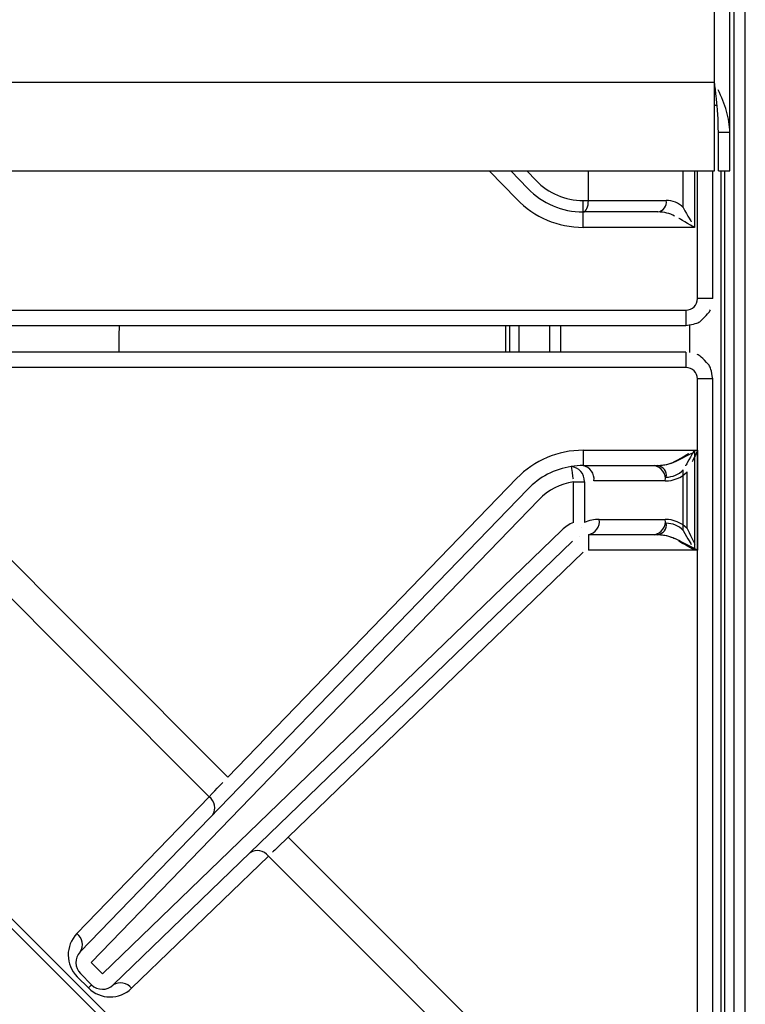
# Model space of a CAD drawing. Extents: x 45 to 213, y -271 to -40.
# Drawn here: x 110 to 115, y -214 to -207 of the extents above; entities that cross this region are included whole.
import ezdxf

# ---------------------------------------------------------------- set-up
doc = ezdxf.new("R2010")
doc.units = 0
doc.header["$MEASUREMENT"] = 0
doc.layers.add('Layer 1', color=7, linetype='Continuous')

# ---------------------------------------------------------------- blocks, each defined once
blk = doc.blocks.new('block 792')
at = {"layer": 'Layer 1', "color": 7, "lineweight": 30, "true_color": 0xffffff}
blk.add_lwpolyline([(114.9384, -208.6707), (114.9384, -207.7082)], dxfattribs=at)
blk = doc.blocks.new('block 794')
at = {"layer": 'Layer 1', "color": 7, "lineweight": 30, "true_color": 0xffffff}
blk.add_open_spline([(114.7362, -208.8729), (114.8031, -208.863), (114.8222, -208.855), (114.8398, -208.8444), (114.9003, -208.7907), (114.9115, -208.7735), (114.92, -208.755)], degree=3, knots=[0, 0, 0, 0, 1, 1, 1, 2, 2, 2, 2], dxfattribs=at)
blk = doc.blocks.new('block 795')
at = {"layer": 'Layer 1', "color": 7, "lineweight": 30, "true_color": 0xffffff}
blk.add_lwpolyline([(97.7953, -208.8729), (114.7362, -208.8729)], dxfattribs=at)
blk = doc.blocks.new('block 813')
at = {"layer": 'Layer 1', "color": 7, "lineweight": 30, "true_color": 0xffffff}
blk.add_open_spline([(110.4641, -209.0738), (110.4643, -209.0419), (110.4646, -209.01), (110.4648, -208.9781), (110.4651, -208.9431), (110.4653, -208.908), (110.4656, -208.8729)], degree=3, knots=[0, 0, 0, 0, 1, 1, 1, 2, 2, 2, 2], dxfattribs=at)
blk = doc.blocks.new('block 824')
at = {"layer": 'Layer 1', "color": 7, "lineweight": 30, "true_color": 0xffffff}
blk.add_lwpolyline([(62.4873, -207.7082), (114.9519, -207.7082)], dxfattribs=at)
blk = doc.blocks.new('block 825')
at = {"layer": 'Layer 1', "color": 7, "lineweight": 30, "true_color": 0xffffff}
blk.add_lwpolyline([(114.9809, -207.7082), (115.0678, -207.7082)], dxfattribs=at)
blk = doc.blocks.new('block 875')
at = {"layer": 'Layer 1', "color": 7, "lineweight": 30, "true_color": 0xffffff}
blk.add_lwpolyline([(115.0967, -191.6156), (115.0967, -226.3604)], dxfattribs=at)
blk = doc.blocks.new('block 876')
at = {"layer": 'Layer 1', "color": 7, "lineweight": 30, "true_color": 0xffffff}
blk.add_lwpolyline([(115.0272, -207.7082), (115.0272, -226.3604)], dxfattribs=at)
blk = doc.blocks.new('block 879')
at = {"layer": 'Layer 1', "color": 7, "lineweight": 30, "true_color": 0xffffff}
blk.add_lwpolyline([(114.7666, -209.0767), (114.7666, -208.8693)], dxfattribs=at)
blk = doc.blocks.new('block 882')
at = {"layer": 'Layer 1', "color": 7, "lineweight": 30, "true_color": 0xffffff}
blk.add_lwpolyline([(113.4058, -208.8729), (113.4058, -209.0738)], dxfattribs=at)
blk = doc.blocks.new('block 883')
at = {"layer": 'Layer 1', "color": 7, "lineweight": 30, "true_color": 0xffffff}
blk.add_lwpolyline([(113.4753, -208.8729), (113.4753, -209.0738)], dxfattribs=at)
blk = doc.blocks.new('block 943')
at = {"layer": 'Layer 1', "color": 7, "lineweight": 30, "true_color": 0xffffff}
blk.add_open_spline([(114.7149, -207.9847), (114.6803, -207.9502), (114.635, -207.931), (114.588, -207.931)], degree=3, dxfattribs=at)
blk = doc.blocks.new('block 944')
at = {"layer": 'Layer 1', "color": 7, "lineweight": 30, "true_color": 0xffffff}
blk.add_lwpolyline([(114.0009, -207.931), (114.588, -207.931)], dxfattribs=at)
blk = doc.blocks.new('block 945')
at = {"layer": 'Layer 1', "color": 7, "lineweight": 30, "true_color": 0xffffff}
blk.add_lwpolyline([(114.0009, -207.931), (114.0009, -207.7082)], dxfattribs=at)
blk = doc.blocks.new('block 949')
at = {"layer": 'Layer 1', "color": 7, "lineweight": 30, "true_color": 0xffffff}
blk.add_lwpolyline([(113.9603, -207.931), (114.0009, -207.931)], dxfattribs=at)
blk = doc.blocks.new('block 950')
at = {"layer": 'Layer 1', "color": 7, "lineweight": 30, "true_color": 0xffffff}
blk.add_open_spline([(113.6066, -207.7811), (113.6994, -207.8769), (113.827, -207.931), (113.9603, -207.931)], degree=3, dxfattribs=at)
blk = doc.blocks.new('block 951')
at = {"layer": 'Layer 1', "color": 7, "lineweight": 30, "true_color": 0xffffff}
blk.add_lwpolyline([(113.5442, -207.8415), (113.4152, -207.7082)], dxfattribs=at)
blk = doc.blocks.new('block 952')
at = {"layer": 'Layer 1', "color": 7, "lineweight": 30, "true_color": 0xffffff}
blk.add_lwpolyline([(113.5442, -207.8415), (113.5442, -207.8415)], dxfattribs=at)
blk = doc.blocks.new('block 953')
at = {"layer": 'Layer 1', "color": 7, "lineweight": 30, "true_color": 0xffffff}
blk.add_lwpolyline([(113.9628, -208.0178), (113.9603, -208.0178)], dxfattribs=at)
blk = doc.blocks.new('block 954')
at = {"layer": 'Layer 1', "color": 7, "lineweight": 30, "true_color": 0xffffff}
blk.add_lwpolyline([(113.9603, -208.0178), (113.9603, -207.931)], dxfattribs=at)
blk = doc.blocks.new('block 955')
at = {"layer": 'Layer 1', "color": 7, "lineweight": 30, "true_color": 0xffffff}
blk.add_open_spline([(113.9628, -208.0178), (113.9838, -208.0178), (114.0009, -207.9789), (114.0009, -207.931)], degree=3, dxfattribs=at)
blk = doc.blocks.new('block 956')
at = {"layer": 'Layer 1', "color": 7, "lineweight": 30, "true_color": 0xffffff}
blk.add_open_spline([(113.5442, -207.8415), (113.6533, -207.9542), (113.8035, -208.0178), (113.9603, -208.0178)], degree=3, dxfattribs=at)
blk = doc.blocks.new('block 957')
at = {"layer": 'Layer 1', "color": 7, "lineweight": 30, "true_color": 0xffffff}
blk.add_lwpolyline([(114.5242, -208.0178), (113.9628, -208.0178)], dxfattribs=at)
blk = doc.blocks.new('block 958')
at = {"layer": 'Layer 1', "color": 7, "lineweight": 30, "true_color": 0xffffff}
blk.add_open_spline([(114.5242, -208.0178), (114.5652, -208.0106), (114.5933, -207.9723), (114.588, -207.931)], degree=3, dxfattribs=at)
blk = doc.blocks.new('block 978')
at = {"layer": 'Layer 1', "color": 7, "lineweight": 30, "true_color": 0xffffff}
blk.add_open_spline([(114.651, -208.0485), (114.6165, -208.0288), (114.5712, -208.0178), (114.5242, -208.0178)], degree=3, dxfattribs=at)
blk = doc.blocks.new('block 979')
at = {"layer": 'Layer 1', "color": 7, "lineweight": 30, "true_color": 0xffffff}
blk.add_lwpolyline([(114.651, -208.0485), (114.651, -208.0485)], dxfattribs=at)
blk = doc.blocks.new('block 982')
at = {"layer": 'Layer 1', "color": 7, "lineweight": 30, "true_color": 0xffffff}
blk.add_lwpolyline([(113.461, -207.922), (113.461, -207.922)], dxfattribs=at)
blk = doc.blocks.new('block 983')
at = {"layer": 'Layer 1', "color": 7, "lineweight": 30, "true_color": 0xffffff}
blk.add_lwpolyline([(114.8, -208.1337), (113.9603, -208.1337)], dxfattribs=at)
blk = doc.blocks.new('block 984')
at = {"layer": 'Layer 1', "color": 7, "lineweight": 30, "true_color": 0xffffff}
blk.add_lwpolyline([(113.9603, -208.1337), (113.9603, -208.0178)], dxfattribs=at)
blk = doc.blocks.new('block 985')
at = {"layer": 'Layer 1', "color": 7, "lineweight": 30, "true_color": 0xffffff}
blk.add_open_spline([(114.8, -208.1337), (114.7187, -208.0872), (114.6824, -208.0664), (114.6824, -208.0664)], degree=3, dxfattribs=at)
blk = doc.blocks.new('block 986')
at = {"layer": 'Layer 1', "color": 7, "lineweight": 30, "true_color": 0xffffff}
blk.add_open_spline([(113.461, -207.922), (113.5919, -208.0573), (113.7721, -208.1337), (113.9603, -208.1337)], degree=3, dxfattribs=at)
blk = doc.blocks.new('block 994')
at = {"layer": 'Layer 1', "color": 7, "lineweight": 30, "true_color": 0xffffff}
blk.add_open_spline([(114.7149, -207.9847), (114.7535, -208.0524), (114.7762, -208.0921), (114.7762, -208.0921)], degree=3, dxfattribs=at)
blk = doc.blocks.new('block 999')
at = {"layer": 'Layer 1', "color": 7, "lineweight": 30, "true_color": 0xffffff}
blk.add_open_spline([(114.7362, -208.7571), (114.7841, -208.7571), (114.8225, -208.7186), (114.8225, -208.6707)], degree=3, dxfattribs=at)
blk = doc.blocks.new('block 1000')
at = {"layer": 'Layer 1', "color": 7, "lineweight": 30, "true_color": 0xffffff}
blk.add_lwpolyline([(97.7953, -208.7571), (114.7362, -208.7571)], dxfattribs=at)
blk = doc.blocks.new('block 1087')
at = {"layer": 'Layer 1', "color": 7, "lineweight": 30, "true_color": 0xffffff}
blk.add_lwpolyline([(115.0678, -207.4176), (115.0678, -191.6098)], dxfattribs=at)
blk = doc.blocks.new('block 1088')
at = {"layer": 'Layer 1', "color": 7, "lineweight": 30, "true_color": 0xffffff}
blk.add_open_spline([(115.0678, -207.4176), (115.0626, -207.3643), (115.0575, -207.311), (115.0428, -207.2577), (115.0281, -207.2044), (115.0039, -207.151), (114.9786, -207.0978)], degree=3, knots=[0, 0, 0, 0, 1, 1, 1, 2, 2, 2, 2], dxfattribs=at)
blk = doc.blocks.new('block 1089')
at = {"layer": 'Layer 1', "color": 7, "lineweight": 30, "true_color": 0xffffff}
blk.add_lwpolyline([(114.9519, -207.0423), (114.9519, -191.6098)], dxfattribs=at)
blk = doc.blocks.new('block 1090')
at = {"layer": 'Layer 1', "color": 7, "lineweight": 30, "true_color": 0xffffff}
blk.add_lwpolyline([(114.9519, -207.0423), (62.4873, -207.0423)], dxfattribs=at)
blk = doc.blocks.new('block 1093')
at = {"layer": 'Layer 1', "color": 7, "lineweight": 30, "true_color": 0xffffff}
blk.add_lwpolyline([(114.9809, -207.4176), (115.0678, -207.4176)], dxfattribs=at)
blk = doc.blocks.new('block 1094')
at = {"layer": 'Layer 1', "color": 7, "lineweight": 30, "true_color": 0xffffff}
blk.add_open_spline([(114.9809, -207.4176), (114.9791, -207.3217), (114.9768, -207.2834), (114.9737, -207.245), (114.9709, -207.2113), (114.9676, -207.1775), (114.9639, -207.1438), (114.9602, -207.1099), (114.956, -207.0761), (114.9519, -207.0423)], degree=3, knots=[0, 0, 0, 0, 1, 1, 1, 2, 2, 2, 3, 3, 3, 3], dxfattribs=at)
blk = doc.blocks.new('block 1095')
at = {"layer": 'Layer 1', "color": 7, "lineweight": 30, "true_color": 0xffffff}
blk.add_lwpolyline([(114.9519, -207.7082), (114.9519, -207.0423)], dxfattribs=at)
blk = doc.blocks.new('block 1101')
at = {"layer": 'Layer 1', "color": 7, "lineweight": 30, "true_color": 0xffffff}
blk.add_lwpolyline([(115.0678, -207.7082), (115.0678, -207.4176)], dxfattribs=at)
blk = doc.blocks.new('block 1102')
at = {"layer": 'Layer 1', "color": 7, "lineweight": 30, "true_color": 0xffffff}
blk.add_lwpolyline([(114.9809, -207.7082), (114.9809, -207.4176)], dxfattribs=at)
blk = doc.blocks.new('block 1105')
at = {"layer": 'Layer 1', "color": 7, "lineweight": 30, "true_color": 0xffffff}
blk.add_lwpolyline([(114.9519, -207.2121), (114.9669, -207.2142)], dxfattribs=at)
blk = doc.blocks.new('block 1108')
at = {"layer": 'Layer 1', "color": 7, "lineweight": 30, "true_color": 0xffffff}
blk.add_lwpolyline([(114.9591, -207.209), (114.9591, -207.209)], dxfattribs=at)
blk = doc.blocks.new('block 1246')
at = {"layer": 'Layer 1', "color": 7, "lineweight": 30, "true_color": 0xffffff}
blk.add_lwpolyline([(115.1836, -226.4762), (115.1836, -191.3781)], dxfattribs=at)
blk = doc.blocks.new('block 1252')
at = {"layer": 'Layer 1', "color": 7, "lineweight": 30, "true_color": 0xffffff}
blk.add_lwpolyline([(113.7069, -208.8729), (113.7069, -209.0738)], dxfattribs=at)
blk = doc.blocks.new('block 1492')
at = {"layer": 'Layer 1', "color": 8, "lineweight": 30, "true_color": 0x808080}
blk.add_lwpolyline([(114.9983, -207.7082), (114.9983, -226.3604)], dxfattribs=at)
blk = doc.blocks.new('block 1494')
at = {"layer": 'Layer 1', "color": 8, "lineweight": 30, "true_color": 0x808080}
blk.add_lwpolyline([(113.3768, -208.8729), (113.3768, -209.0738)], dxfattribs=at)
blk = doc.blocks.new('block 1517')
at = {"layer": 'Layer 1', "color": 8, "lineweight": 30, "true_color": 0x808080}
blk.add_lwpolyline([(114.7149, -207.9847), (114.7149, -207.7082)], dxfattribs=at)
blk = doc.blocks.new('block 1519')
at = {"layer": 'Layer 1', "color": 8, "lineweight": 30, "true_color": 0x808080}
blk.add_lwpolyline([(113.5361, -207.7082), (113.6066, -207.7811)], dxfattribs=at)
blk = doc.blocks.new('block 1527')
at = {"layer": 'Layer 1', "color": 8, "lineweight": 30, "true_color": 0x808080}
blk.add_lwpolyline([(113.461, -207.922), (113.2541, -207.7082)], dxfattribs=at)
blk = doc.blocks.new('block 1531')
at = {"layer": 'Layer 1', "color": 8, "lineweight": 30, "true_color": 0x808080}
blk.add_lwpolyline([(114.8, -207.7082), (114.8, -208.1337)], dxfattribs=at)
blk = doc.blocks.new('block 1533')
at = {"layer": 'Layer 1', "color": 8, "lineweight": 30, "true_color": 0x808080}
blk.add_lwpolyline([(114.8225, -208.6707), (114.8225, -207.7082)], dxfattribs=at)
blk = doc.blocks.new('block 1535')
at = {"layer": 'Layer 1', "color": 8, "lineweight": 30, "true_color": 0x808080}
blk.add_lwpolyline([(114.9384, -208.6707), (114.8225, -208.6707)], dxfattribs=at)
blk = doc.blocks.new('block 1537')
at = {"layer": 'Layer 1', "color": 8, "lineweight": 30, "true_color": 0x808080}
blk.add_lwpolyline([(114.7362, -208.7571), (114.7362, -208.8729)], dxfattribs=at)
blk = doc.blocks.new('block 1563')
at = {"layer": 'Layer 1', "color": 8, "lineweight": 30, "true_color": 0x808080}
blk.add_lwpolyline([(113.7938, -209.0738), (113.7938, -208.8729)], dxfattribs=at)
blk = doc.blocks.new('block 11621')
at = {"layer": 'Layer 1', "color": 7, "lineweight": 30, "true_color": 0xffffff}
blk.add_lwpolyline([(114.7362, -209.0738), (97.7953, -209.0738)], dxfattribs=at)
blk = doc.blocks.new('block 11622')
at = {"layer": 'Layer 1', "color": 7, "lineweight": 30, "true_color": 0xffffff}
blk.add_open_spline([(114.9384, -209.2759), (114.9285, -209.209), (114.9205, -209.1899), (114.9099, -209.1724), (114.8562, -209.1118), (114.8389, -209.1006), (114.8205, -209.0921)], degree=3, knots=[0, 0, 0, 0, 1, 1, 1, 2, 2, 2, 2], dxfattribs=at)
blk = doc.blocks.new('block 11623')
at = {"layer": 'Layer 1', "color": 7, "lineweight": 30, "true_color": 0xffffff}
blk.add_lwpolyline([(114.9384, -226.2169), (114.9384, -209.2759)], dxfattribs=at)
blk = doc.blocks.new('block 14174')
at = {"layer": 'Layer 1', "color": 7, "lineweight": 30, "true_color": 0xffffff}
blk.add_lwpolyline([(114.7149, -210.4168), (114.7149, -209.9619)], dxfattribs=at)
blk = doc.blocks.new('block 14175')
at = {"layer": 'Layer 1', "color": 7, "lineweight": 30, "true_color": 0xffffff}
blk.add_open_spline([(114.7149, -210.4168), (114.6803, -210.3823), (114.635, -210.3631), (114.588, -210.3631)], degree=3, dxfattribs=at)
blk = doc.blocks.new('block 14176')
at = {"layer": 'Layer 1', "color": 7, "lineweight": 30, "true_color": 0xffffff}
blk.add_open_spline([(114.588, -210.0157), (114.635, -210.0157), (114.6803, -209.9965), (114.7149, -209.9619)], degree=3, dxfattribs=at)
blk = doc.blocks.new('block 14180')
at = {"layer": 'Layer 1', "color": 7, "lineweight": 30, "true_color": 0xffffff}
blk.add_open_spline([(114.588, -210.0157), (114.5933, -209.9743), (114.5652, -209.9361), (114.5242, -209.9288)], degree=3, dxfattribs=at)
blk = doc.blocks.new('block 14185')
at = {"layer": 'Layer 1', "color": 7, "lineweight": 30, "true_color": 0xffffff}
blk.add_open_spline([(114.5242, -210.45), (114.5652, -210.4427), (114.5933, -210.4045), (114.588, -210.3631)], degree=3, dxfattribs=at)
blk = doc.blocks.new('block 14193')
at = {"layer": 'Layer 1', "color": 7, "lineweight": 30, "true_color": 0xffffff}
blk.add_open_spline([(114.5242, -209.9288), (114.5712, -209.9288), (114.6165, -209.9178), (114.651, -209.8981)], degree=3, dxfattribs=at)
blk = doc.blocks.new('block 14194')
at = {"layer": 'Layer 1', "color": 7, "lineweight": 30, "true_color": 0xffffff}
blk.add_lwpolyline([(114.7149, -209.9619), (114.7149, -209.9619)], dxfattribs=at)
blk = doc.blocks.new('block 14195')
at = {"layer": 'Layer 1', "color": 7, "lineweight": 30, "true_color": 0xffffff}
blk.add_open_spline([(114.651, -210.4807), (114.6165, -210.4609), (114.5712, -210.45), (114.5242, -210.45)], degree=3, dxfattribs=at)
blk = doc.blocks.new('block 14196')
at = {"layer": 'Layer 1', "color": 7, "lineweight": 30, "true_color": 0xffffff}
blk.add_lwpolyline([(114.651, -210.4807), (114.651, -210.4807)], dxfattribs=at)
blk = doc.blocks.new('block 14197')
at = {"layer": 'Layer 1', "color": 7, "lineweight": 30, "true_color": 0xffffff}
blk.add_open_spline([(114.651, -209.8981), (114.7187, -209.8594), (114.7585, -209.8367), (114.7585, -209.8367)], degree=3, dxfattribs=at)
blk = doc.blocks.new('block 14198')
at = {"layer": 'Layer 1', "color": 7, "lineweight": 30, "true_color": 0xffffff}
blk.add_open_spline([(114.8, -210.5658), (114.7187, -210.5193), (114.6824, -210.4986), (114.6824, -210.4986)], degree=3, dxfattribs=at)
blk = doc.blocks.new('block 14205')
at = {"layer": 'Layer 1', "color": 7, "lineweight": 30, "true_color": 0xffffff}
blk.add_open_spline([(114.8, -209.813), (114.7535, -209.8943), (114.7328, -209.9306), (114.7328, -209.9306)], degree=3, dxfattribs=at)
blk = doc.blocks.new('block 14206')
at = {"layer": 'Layer 1', "color": 7, "lineweight": 30, "true_color": 0xffffff}
blk.add_open_spline([(114.7149, -210.4168), (114.7535, -210.4845), (114.7763, -210.5243), (114.7763, -210.5243)], degree=3, dxfattribs=at)
blk = doc.blocks.new('block 14209')
at = {"layer": 'Layer 1', "color": 7, "lineweight": 30, "true_color": 0xffffff}
blk.add_lwpolyline([(114.8, -209.813), (114.8, -210.5658)], dxfattribs=at)
blk = doc.blocks.new('block 14215')
at = {"layer": 'Layer 1', "color": 7, "lineweight": 30, "true_color": 0xffffff}
blk.add_lwpolyline([(114.8226, -226.2169), (114.8226, -209.2759)], dxfattribs=at)
blk = doc.blocks.new('block 14216')
at = {"layer": 'Layer 1', "color": 7, "lineweight": 30, "true_color": 0xffffff}
blk.add_lwpolyline([(114.7362, -209.1896), (97.7953, -209.1896)], dxfattribs=at)
blk = doc.blocks.new('block 14217')
at = {"layer": 'Layer 1', "color": 7, "lineweight": 30, "true_color": 0xffffff}
blk.add_open_spline([(114.8226, -209.2759), (114.8226, -209.2281), (114.7841, -209.1896), (114.7362, -209.1896)], degree=3, dxfattribs=at)
blk = doc.blocks.new('block 14224')
at = {"layer": 'Layer 1', "color": 8, "lineweight": 30, "true_color": 0x808080}
blk.add_lwpolyline([(114.9384, -209.2759), (114.8226, -209.2759)], dxfattribs=at)
blk = doc.blocks.new('block 14225')
at = {"layer": 'Layer 1', "color": 8, "lineweight": 30, "true_color": 0x808080}
blk.add_lwpolyline([(114.7362, -209.0738), (114.7362, -209.1896)], dxfattribs=at)
blk = doc.blocks.new('block 14271')
at = {"layer": 'Layer 1', "color": 7, "lineweight": 30, "true_color": 0xffffff}
blk.add_lwpolyline([(108.6959, -212.4586), (111.5535, -215.3162)], dxfattribs=at)
blk = doc.blocks.new('block 14399')
at = {"layer": 'Layer 1', "color": 7, "lineweight": 30, "true_color": 0xffffff}
blk.add_open_spline([(113.9705, -210.0502), (113.9745, -209.9911), (113.9298, -209.9399), (113.8707, -209.9358)], degree=3, dxfattribs=at)
blk = doc.blocks.new('block 14400')
at = {"layer": 'Layer 1', "color": 7, "lineweight": 30, "true_color": 0xffffff}
blk.add_lwpolyline([(113.8886, -210.0502), (113.9705, -210.0502)], dxfattribs=at)
blk = doc.blocks.new('block 14401')
at = {"layer": 'Layer 1', "color": 7, "lineweight": 30, "true_color": 0xffffff}
blk.add_open_spline([(113.8707, -209.9358), (113.8817, -210.0064), (113.8851, -210.0279), (113.8851, -210.0279)], degree=3, dxfattribs=at)
blk = doc.blocks.new('block 14402')
at = {"layer": 'Layer 1', "color": 7, "lineweight": 30, "true_color": 0xffffff}
blk.add_open_spline([(113.8707, -209.9358), (113.7463, -209.9553), (113.6316, -210.0148), (113.5441, -210.1053)], degree=3, dxfattribs=at)
blk = doc.blocks.new('block 14403')
at = {"layer": 'Layer 1', "color": 7, "lineweight": 30, "true_color": 0xffffff}
blk.add_open_spline([(113.8886, -210.0502), (113.7891, -210.0658), (113.6974, -210.1134), (113.6273, -210.1858)], degree=3, dxfattribs=at)
blk = doc.blocks.new('block 14404')
at = {"layer": 'Layer 1', "color": 7, "lineweight": 30, "true_color": 0xffffff}
blk.add_lwpolyline([(113.5441, -210.1053), (113.5441, -210.1053)], dxfattribs=at)
blk = doc.blocks.new('block 14405')
at = {"layer": 'Layer 1', "color": 7, "lineweight": 30, "true_color": 0xffffff}
blk.add_lwpolyline([(113.8886, -210.3568), (113.8886, -210.3568)], dxfattribs=at)
blk = doc.blocks.new('block 14406')
at = {"layer": 'Layer 1', "color": 7, "lineweight": 30, "true_color": 0xffffff}
blk.add_lwpolyline([(113.8886, -210.3568), (113.8886, -210.0502)], dxfattribs=at)
blk = doc.blocks.new('block 14407')
at = {"layer": 'Layer 1', "color": 7, "lineweight": 30, "true_color": 0xffffff}
blk.add_lwpolyline([(113.9705, -210.0502), (113.9705, -210.3568)], dxfattribs=at)
blk = doc.blocks.new('block 14408')
at = {"layer": 'Layer 1', "color": 7, "lineweight": 30, "true_color": 0xffffff}
blk.add_lwpolyline([(113.9466, -210.3986), (113.9466, -210.3986)], dxfattribs=at)
blk = doc.blocks.new('block 14409')
at = {"layer": 'Layer 1', "color": 7, "lineweight": 30, "true_color": 0xffffff}
blk.add_lwpolyline([(110.3382, -213.7587), (113.7997, -210.4154)], dxfattribs=at)
blk = doc.blocks.new('block 14410')
at = {"layer": 'Layer 1', "color": 7, "lineweight": 30, "true_color": 0xffffff}
blk.add_lwpolyline([(110.2535, -213.674), (110.3382, -213.7587)], dxfattribs=at)
blk = doc.blocks.new('block 14411')
at = {"layer": 'Layer 1', "color": 7, "lineweight": 30, "true_color": 0xffffff}
blk.add_lwpolyline([(113.6273, -210.1858), (110.2535, -213.674)], dxfattribs=at)
blk = doc.blocks.new('block 14412')
at = {"layer": 'Layer 1', "color": 7, "lineweight": 30, "true_color": 0xffffff}
blk.add_open_spline([(113.8886, -210.3568), (113.8556, -210.3707), (113.8255, -210.3906), (113.7997, -210.4154)], degree=3, dxfattribs=at)
blk = doc.blocks.new('block 14413')
at = {"layer": 'Layer 1', "color": 7, "lineweight": 30, "true_color": 0xffffff}
blk.add_lwpolyline([(110.1703, -213.5935), (113.5441, -210.1053)], dxfattribs=at)
blk = doc.blocks.new('block 14414')
at = {"layer": 'Layer 1', "color": 7, "lineweight": 30, "true_color": 0xffffff}
blk.add_lwpolyline([(110.1703, -213.5935), (110.1703, -213.5935)], dxfattribs=at)
blk = doc.blocks.new('block 14415')
at = {"layer": 'Layer 1', "color": 7, "lineweight": 30, "true_color": 0xffffff}
blk.add_lwpolyline([(113.7997, -210.4154), (113.7997, -210.4154)], dxfattribs=at)
blk = doc.blocks.new('block 14416')
at = {"layer": 'Layer 1', "color": 7, "lineweight": 30, "true_color": 0xffffff}
blk.add_lwpolyline([(113.9335, -210.4636), (113.9335, -210.4636)], dxfattribs=at)
blk = doc.blocks.new('block 14417')
at = {"layer": 'Layer 1', "color": 7, "lineweight": 30, "true_color": 0xffffff}
blk.add_lwpolyline([(113.9335, -210.4636), (113.9335, -210.4636)], dxfattribs=at)
blk = doc.blocks.new('block 14418')
at = {"layer": 'Layer 1', "color": 7, "lineweight": 30, "true_color": 0xffffff}
blk.add_lwpolyline([(113.8802, -210.4987), (110.4186, -213.842)], dxfattribs=at)
blk = doc.blocks.new('block 14419')
at = {"layer": 'Layer 1', "color": 7, "lineweight": 30, "true_color": 0xffffff}
blk.add_lwpolyline([(110.3382, -213.7587), (110.3382, -213.7587)], dxfattribs=at)
blk = doc.blocks.new('block 14437')
at = {"layer": 'Layer 1', "color": 7, "lineweight": 30, "true_color": 0xffffff}
blk.add_lwpolyline([(110.1716, -213.7559), (110.1716, -213.7559)], dxfattribs=at)
blk = doc.blocks.new('block 14438')
at = {"layer": 'Layer 1', "color": 7, "lineweight": 30, "true_color": 0xffffff}
blk.add_open_spline([(110.1703, -213.5935), (110.1263, -213.6389), (110.1269, -213.7112), (110.1716, -213.7559)], degree=3, dxfattribs=at)
blk = doc.blocks.new('block 14439')
at = {"layer": 'Layer 1', "color": 7, "lineweight": 30, "true_color": 0xffffff}
blk.add_lwpolyline([(110.2563, -213.8406), (110.1716, -213.7559)], dxfattribs=at)
blk = doc.blocks.new('block 14440')
at = {"layer": 'Layer 1', "color": 7, "lineweight": 30, "true_color": 0xffffff}
blk.add_lwpolyline([(110.2563, -213.8406), (110.2563, -213.8406)], dxfattribs=at)
blk = doc.blocks.new('block 14441')
at = {"layer": 'Layer 1', "color": 7, "lineweight": 30, "true_color": 0xffffff}
blk.add_open_spline([(110.2563, -213.8406), (110.301, -213.8852), (110.3732, -213.8859), (110.4186, -213.842)], degree=3, dxfattribs=at)
blk = doc.blocks.new('block 14607')
at = {"layer": 'Layer 1', "color": 7, "lineweight": 30, "true_color": 0xffffff}
blk.add_open_spline([(114.0828, -210.3342), (114.0442, -210.3342), (114.006, -210.3419), (113.9705, -210.3568)], degree=3, dxfattribs=at)
blk = doc.blocks.new('block 14608')
at = {"layer": 'Layer 1', "color": 7, "lineweight": 30, "true_color": 0xffffff}
blk.add_open_spline([(114.0009, -210.45), (114.0545, -210.4391), (114.0904, -210.3884), (114.0828, -210.3342)], degree=3, dxfattribs=at)
blk = doc.blocks.new('block 14609')
at = {"layer": 'Layer 1', "color": 7, "lineweight": 30, "true_color": 0xffffff}
blk.add_lwpolyline([(114.0009, -210.45), (114.0009, -210.45)], dxfattribs=at)
blk = doc.blocks.new('block 14625')
at = {"layer": 'Layer 1', "color": 7, "lineweight": 30, "true_color": 0xffffff}
blk.add_open_spline([(113.9603, -209.9288), (113.9303, -209.9288), (113.9003, -209.9311), (113.8707, -209.9358)], degree=3, dxfattribs=at)
blk = doc.blocks.new('block 14626')
at = {"layer": 'Layer 1', "color": 7, "lineweight": 30, "true_color": 0xffffff}
blk.add_open_spline([(114.0422, -210.0446), (114.0499, -209.9904), (114.014, -209.9396), (113.9603, -209.9288)], degree=3, dxfattribs=at)
blk = doc.blocks.new('block 14627')
at = {"layer": 'Layer 1', "color": 7, "lineweight": 30, "true_color": 0xffffff}
blk.add_lwpolyline([(114.0422, -210.0446), (114.0422, -210.0446)], dxfattribs=at)
blk = doc.blocks.new('block 14655')
at = {"layer": 'Layer 1', "color": 7, "lineweight": 30, "true_color": 0xffffff}
blk.add_open_spline([(114.7443, -210.402), (114.7009, -210.3586), (114.642, -210.3342), (114.5805, -210.3342)], degree=3, dxfattribs=at)
blk = doc.blocks.new('block 14656')
at = {"layer": 'Layer 1', "color": 7, "lineweight": 30, "true_color": 0xffffff}
blk.add_lwpolyline([(114.0828, -210.3342), (114.5805, -210.3342)], dxfattribs=at)
blk = doc.blocks.new('block 14657')
at = {"layer": 'Layer 1', "color": 7, "lineweight": 30, "true_color": 0xffffff}
blk.add_lwpolyline([(114.5805, -210.0446), (114.0422, -210.0446)], dxfattribs=at)
blk = doc.blocks.new('block 14658')
at = {"layer": 'Layer 1', "color": 7, "lineweight": 30, "true_color": 0xffffff}
blk.add_open_spline([(114.5805, -210.0446), (114.642, -210.0446), (114.7009, -210.0202), (114.7443, -209.9767)], degree=3, dxfattribs=at)
blk = doc.blocks.new('block 14659')
at = {"layer": 'Layer 1', "color": 7, "lineweight": 30, "true_color": 0xffffff}
blk.add_lwpolyline([(114.7443, -210.402), (114.7443, -209.9767)], dxfattribs=at)
blk = doc.blocks.new('block 14691')
at = {"layer": 'Layer 1', "color": 7, "lineweight": 30, "true_color": 0xffffff}
blk.add_lwpolyline([(113.9603, -209.9288), (114.4986, -209.9288)], dxfattribs=at)
blk = doc.blocks.new('block 14692')
at = {"layer": 'Layer 1', "color": 7, "lineweight": 30, "true_color": 0xffffff}
blk.add_open_spline([(114.5805, -210.0446), (114.5882, -209.9904), (114.5523, -209.9396), (114.4986, -209.9288)], degree=3, dxfattribs=at)
blk = doc.blocks.new('block 14783')
at = {"layer": 'Layer 1', "color": 7, "lineweight": 30, "true_color": 0xffffff}
blk.add_lwpolyline([(114.4986, -210.45), (114.0009, -210.45)], dxfattribs=at)
blk = doc.blocks.new('block 14784')
at = {"layer": 'Layer 1', "color": 7, "lineweight": 30, "true_color": 0xffffff}
blk.add_open_spline([(114.4986, -210.45), (114.5523, -210.4391), (114.5882, -210.3884), (114.5805, -210.3342)], degree=3, dxfattribs=at)
blk = doc.blocks.new('block 14795')
at = {"layer": 'Layer 1', "color": 7, "lineweight": 30, "true_color": 0xffffff}
blk.add_open_spline([(114.4986, -209.9288), (114.5601, -209.9288), (114.619, -209.9166), (114.6624, -209.8949)], degree=3, dxfattribs=at)
blk = doc.blocks.new('block 14796')
at = {"layer": 'Layer 1', "color": 7, "lineweight": 30, "true_color": 0xffffff}
blk.add_lwpolyline([(114.7443, -209.9767), (114.7443, -209.9767)], dxfattribs=at)
blk = doc.blocks.new('block 14797')
at = {"layer": 'Layer 1', "color": 7, "lineweight": 30, "true_color": 0xffffff}
blk.add_open_spline([(114.6624, -210.4839), (114.619, -210.4622), (114.5601, -210.45), (114.4986, -210.45)], degree=3, dxfattribs=at)
blk = doc.blocks.new('block 14798')
at = {"layer": 'Layer 1', "color": 7, "lineweight": 30, "true_color": 0xffffff}
blk.add_lwpolyline([(114.6624, -210.4839), (114.6624, -210.4839)], dxfattribs=at)
blk = doc.blocks.new('block 14819')
at = {"layer": 'Layer 1', "color": 7, "lineweight": 30, "true_color": 0xffffff}
blk.add_lwpolyline([(113.9603, -209.813), (113.9603, -209.9288)], dxfattribs=at)
blk = doc.blocks.new('block 14820')
at = {"layer": 'Layer 1', "color": 7, "lineweight": 30, "true_color": 0xffffff}
blk.add_lwpolyline([(113.9603, -209.813), (114.8226, -209.813)], dxfattribs=at)
blk = doc.blocks.new('block 14821')
at = {"layer": 'Layer 1', "color": 7, "lineweight": 30, "true_color": 0xffffff}
blk.add_open_spline([(114.6624, -209.8949), (114.7522, -209.85), (114.767, -209.8425), (114.7819, -209.8351)], degree=3, dxfattribs=at)
blk = doc.blocks.new('block 14822')
at = {"layer": 'Layer 1', "color": 7, "lineweight": 30, "true_color": 0xffffff}
blk.add_open_spline([(113.9603, -209.813), (113.772, -209.813), (113.5918, -209.8894), (113.4609, -210.0248)], degree=3, dxfattribs=at)
blk = doc.blocks.new('block 14823')
at = {"layer": 'Layer 1', "color": 7, "lineweight": 30, "true_color": 0xffffff}
blk.add_lwpolyline([(113.4609, -210.0248), (113.4609, -210.0248)], dxfattribs=at)
blk = doc.blocks.new('block 14824')
at = {"layer": 'Layer 1', "color": 7, "lineweight": 30, "true_color": 0xffffff}
blk.add_lwpolyline([(114.0009, -210.45), (114.0009, -210.5658)], dxfattribs=at)
blk = doc.blocks.new('block 14825')
at = {"layer": 'Layer 1', "color": 7, "lineweight": 30, "true_color": 0xffffff}
blk.add_open_spline([(114.8226, -210.5658), (114.712, -210.5087), (114.6872, -210.4963), (114.6624, -210.4839)], degree=3, dxfattribs=at)
blk = doc.blocks.new('block 14826')
at = {"layer": 'Layer 1', "color": 7, "lineweight": 30, "true_color": 0xffffff}
blk.add_lwpolyline([(114.8226, -210.5658), (114.0009, -210.5658)], dxfattribs=at)
blk = doc.blocks.new('block 14827')
at = {"layer": 'Layer 1', "color": 7, "lineweight": 30, "true_color": 0xffffff}
blk.add_lwpolyline([(111.2835, -212.2759), (113.4609, -210.0248)], dxfattribs=at)
blk = doc.blocks.new('block 14828')
at = {"layer": 'Layer 1', "color": 7, "lineweight": 30, "true_color": 0xffffff}
blk.add_lwpolyline([(111.2835, -212.2759), (111.2835, -212.2759)], dxfattribs=at)
blk = doc.blocks.new('block 14829')
at = {"layer": 'Layer 1', "color": 7, "lineweight": 30, "true_color": 0xffffff}
blk.add_lwpolyline([(114.0009, -210.5658), (114.0009, -210.5658)], dxfattribs=at)
blk = doc.blocks.new('block 14830')
at = {"layer": 'Layer 1', "color": 7, "lineweight": 30, "true_color": 0xffffff}
blk.add_lwpolyline([(113.8802, -210.4987), (113.8802, -210.4987)], dxfattribs=at)
blk = doc.blocks.new('block 14831')
at = {"layer": 'Layer 1', "color": 7, "lineweight": 30, "true_color": 0xffffff}
blk.add_lwpolyline([(113.9606, -210.582), (111.7372, -212.7295)], dxfattribs=at)
blk = doc.blocks.new('block 14832')
at = {"layer": 'Layer 1', "color": 7, "lineweight": 30, "true_color": 0xffffff}
blk.add_lwpolyline([(111.6567, -212.6462), (111.6567, -212.6462)], dxfattribs=at)
blk = doc.blocks.new('block 14881')
at = {"layer": 'Layer 1', "color": 7, "lineweight": 30, "true_color": 0xffffff}
blk.add_open_spline([(111.1421, -212.424), (111.207, -212.3561), (111.2445, -212.3168), (111.2445, -212.3168)], degree=3, dxfattribs=at)
blk = doc.blocks.new('block 14882')
at = {"layer": 'Layer 1', "color": 7, "lineweight": 30, "true_color": 0xffffff}
blk.add_open_spline([(111.1675, -212.5625), (111.1968, -212.5169), (111.1857, -212.4563), (111.1421, -212.424)], degree=3, dxfattribs=at)
blk = doc.blocks.new('block 14883')
at = {"layer": 'Layer 1', "color": 7, "lineweight": 30, "true_color": 0xffffff}
blk.add_open_spline([(111.7372, -212.7295), (111.6569, -212.806), (111.6207, -212.8405), (111.6207, -212.8405)], degree=3, dxfattribs=at)
blk = doc.blocks.new('block 14884')
at = {"layer": 'Layer 1', "color": 7, "lineweight": 30, "true_color": 0xffffff}
blk.add_open_spline([(111.5889, -212.8708), (111.5566, -212.8272), (111.4961, -212.8161), (111.4505, -212.8454)], degree=3, dxfattribs=at)
blk = doc.blocks.new('block 14945')
at = {"layer": 'Layer 1', "color": 7, "lineweight": 30, "true_color": 0xffffff}
blk.add_open_spline([(114.8244, -209.813), (114.7967, -209.8721), (114.7892, -209.8869), (114.7819, -209.9015)], degree=3, dxfattribs=at)
blk = doc.blocks.new('block 14946')
at = {"layer": 'Layer 1', "color": 7, "lineweight": 30, "true_color": 0xffffff}
blk.add_lwpolyline([(114.8226, -209.813), (114.8244, -209.813)], dxfattribs=at)
blk = doc.blocks.new('block 14949')
at = {"layer": 'Layer 1', "color": 7, "lineweight": 30, "true_color": 0xffffff}
blk.add_open_spline([(114.7443, -210.402), (114.7892, -210.4918), (114.7967, -210.5067), (114.804, -210.5216)], degree=3, dxfattribs=at)
blk = doc.blocks.new('block 14950')
at = {"layer": 'Layer 1', "color": 7, "lineweight": 30, "true_color": 0xffffff}
blk.add_lwpolyline([(114.8244, -210.5658), (114.8226, -210.5658)], dxfattribs=at)
blk = doc.blocks.new('block 14955')
at = {"layer": 'Layer 1', "color": 7, "lineweight": 30, "true_color": 0xffffff}
blk.add_lwpolyline([(114.8244, -209.813), (114.8244, -210.5658)], dxfattribs=at)
blk = doc.blocks.new('block 14963')
at = {"layer": 'Layer 1', "color": 7, "lineweight": 30, "true_color": 0xffffff}
blk.add_open_spline([(114.8226, -209.2759), (114.8226, -209.2281), (114.7841, -209.1896), (114.7362, -209.1896)], degree=3, dxfattribs=at)
blk = doc.blocks.new('block 14964')
at = {"layer": 'Layer 1', "color": 7, "lineweight": 30, "true_color": 0xffffff}
blk.add_lwpolyline([(114.7362, -209.1896), (97.7953, -209.1896)], dxfattribs=at)
blk = doc.blocks.new('block 14968')
at = {"layer": 'Layer 1', "color": 7, "lineweight": 30, "true_color": 0xffffff}
blk.add_lwpolyline([(114.8226, -209.813), (114.8226, -209.2759)], dxfattribs=at)
blk = doc.blocks.new('block 14969')
at = {"layer": 'Layer 1', "color": 7, "lineweight": 30, "true_color": 0xffffff}
blk.add_lwpolyline([(109.3377, -210.33), (111.2835, -212.2759)], dxfattribs=at)
blk = doc.blocks.new('block 14973')
at = {"layer": 'Layer 1', "color": 7, "lineweight": 30, "true_color": 0xffffff}
blk.add_lwpolyline([(114.8226, -224.927), (114.8226, -210.5658)], dxfattribs=at)
blk = doc.blocks.new('block 14975')
at = {"layer": 'Layer 1', "color": 7, "lineweight": 30, "true_color": 0xffffff}
blk.add_lwpolyline([(111.7372, -212.7295), (113.6821, -214.6744)], dxfattribs=at)
blk = doc.blocks.new('block 14978')
at = {"layer": 'Layer 1', "color": 7, "lineweight": 30, "true_color": 0xffffff}
blk.add_lwpolyline([(111.1421, -212.424), (109.3728, -210.6547)], dxfattribs=at)
blk = doc.blocks.new('block 14984')
at = {"layer": 'Layer 1', "color": 7, "lineweight": 30, "true_color": 0xffffff}
blk.add_lwpolyline([(113.3574, -214.6393), (111.5889, -212.8708)], dxfattribs=at)
blk = doc.blocks.new('block 15031')
at = {"layer": 'Layer 1', "color": 7, "lineweight": 30, "true_color": 0xffffff}
blk.add_open_spline([(110.1703, -213.5935), (110.1996, -213.5479), (110.1885, -213.4873), (110.1449, -213.4551)], degree=3, dxfattribs=at)
blk = doc.blocks.new('block 15032')
at = {"layer": 'Layer 1', "color": 7, "lineweight": 30, "true_color": 0xffffff}
blk.add_lwpolyline([(110.1449, -213.4551), (111.1421, -212.424)], dxfattribs=at)
blk = doc.blocks.new('block 15033')
at = {"layer": 'Layer 1', "color": 7, "lineweight": 30, "true_color": 0xffffff}
blk.add_lwpolyline([(111.5889, -212.8708), (110.557, -213.8674)], dxfattribs=at)
blk = doc.blocks.new('block 15034')
at = {"layer": 'Layer 1', "color": 7, "lineweight": 30, "true_color": 0xffffff}
blk.add_open_spline([(110.557, -213.8674), (110.5248, -213.8238), (110.4642, -213.8127), (110.4186, -213.842)], degree=3, dxfattribs=at)
blk = doc.blocks.new('block 15063')
at = {"layer": 'Layer 1', "color": 7, "lineweight": 30, "true_color": 0xffffff}
blk.add_open_spline([(110.2323, -213.8646), (110.3216, -213.9539), (110.4661, -213.9552), (110.557, -213.8674)], degree=3, dxfattribs=at)
blk = doc.blocks.new('block 15065')
at = {"layer": 'Layer 1', "color": 7, "lineweight": 30, "true_color": 0xffffff}
blk.add_lwpolyline([(108.6673, -212.358), (111.6541, -215.3448)], dxfattribs=at)
blk = doc.blocks.new('block 15067')
at = {"layer": 'Layer 1', "color": 7, "lineweight": 30, "true_color": 0xffffff}
blk.add_open_spline([(110.1449, -213.4551), (110.057, -213.5459), (110.0582, -213.6905), (110.1476, -213.7799)], degree=3, dxfattribs=at)
blk = doc.blocks.new('block 15068')
at = {"layer": 'Layer 1', "color": 7, "lineweight": 30, "true_color": 0xffffff}
blk.add_lwpolyline([(110.2323, -213.8646), (110.1476, -213.7799)], dxfattribs=at)
blk = doc.blocks.new('block 15165')
at = {"layer": 'Layer 1', "color": 7, "lineweight": 30, "true_color": 0xffffff}
blk.add_lwpolyline([(110.1476, -213.7799), (110.1476, -213.7799)], dxfattribs=at)
blk = doc.blocks.new('block 15167')
at = {"layer": 'Layer 1', "color": 7, "lineweight": 30, "true_color": 0xffffff}
blk.add_lwpolyline([(110.2323, -213.8646), (110.2563, -213.8406)], dxfattribs=at)

msp = doc.modelspace()

# ---------------------------------------------------------------- block references
at = {"layer": 'Layer 1'}
for name in ['block 1246', 'block 1089', 'block 1087', 'block 875', 'block 1090', 'block 1094', 'block 1095', 'block 1088', 'block 1105', 'block 1108', 'block 1093', 'block 1102', 'block 1101', 'block 824', 'block 1527', 'block 951', 'block 1519', 'block 945', 'block 1517', 'block 1531', 'block 1533', 'block 792', 'block 825', 'block 1492', 'block 876', 'block 950', 'block 952', 'block 956', 'block 982', 'block 986', 'block 949', 'block 954', 'block 955', 'block 944', 'block 958', 'block 943', 'block 953', 'block 984', 'block 957', 'block 978', 'block 994', 'block 979', 'block 985', 'block 983', 'block 999', 'block 1535', 'block 1000', 'block 794', 'block 1537', 'block 795', 'block 813', 'block 1494', 'block 882', 'block 883', 'block 1252', 'block 1563', 'block 879', 'block 11621', 'block 14225', 'block 11622', 'block 14216', 'block 14964', 'block 14217', 'block 14963', 'block 14215', 'block 14224', 'block 14968', 'block 11623', 'block 14822', 'block 14819', 'block 14820', 'block 14197', 'block 14821', 'block 14205', 'block 14945', 'block 14209', 'block 14946', 'block 14955', 'block 14402', 'block 14625', 'block 14399', 'block 14401', 'block 14626', 'block 14691', 'block 14795', 'block 14692', 'block 14193', 'block 14180', 'block 14827', 'block 14823', 'block 14658', 'block 14176', 'block 14174', 'block 14194', 'block 14659', 'block 14796', 'block 14403', 'block 14400', 'block 14406', 'block 14407', 'block 14627', 'block 14657', 'block 14413', 'block 14404', 'block 14411', 'block 14969', 'block 14412', 'block 14405', 'block 14607', 'block 14608', 'block 14656', 'block 14784', 'block 14185', 'block 14655', 'block 14175', 'block 14409', 'block 14415', 'block 14416', 'block 14417', 'block 14408', 'block 14609', 'block 14783', 'block 14824', 'block 14797', 'block 14195', 'block 14206', 'block 14949', 'block 14418', 'block 14830', 'block 14196', 'block 14798', 'block 14825', 'block 14198', 'block 14831', 'block 14826', 'block 14829', 'block 14950', 'block 14973', 'block 14978', 'block 14881', 'block 14828', 'block 15065', 'block 14271', 'block 15032', 'block 14882', 'block 14832', 'block 14883', 'block 14975', 'block 14884', 'block 15033', 'block 14984', 'block 15067', 'block 15031', 'block 14438', 'block 14414', 'block 14410', 'block 15068', 'block 15165', 'block 14437', 'block 14439', 'block 14419', 'block 15167', 'block 15063', 'block 14440', 'block 14441', 'block 15034']:
    msp.add_blockref(name, (0, 0), dxfattribs=at)

doc.saveas('drawing.dxf')
